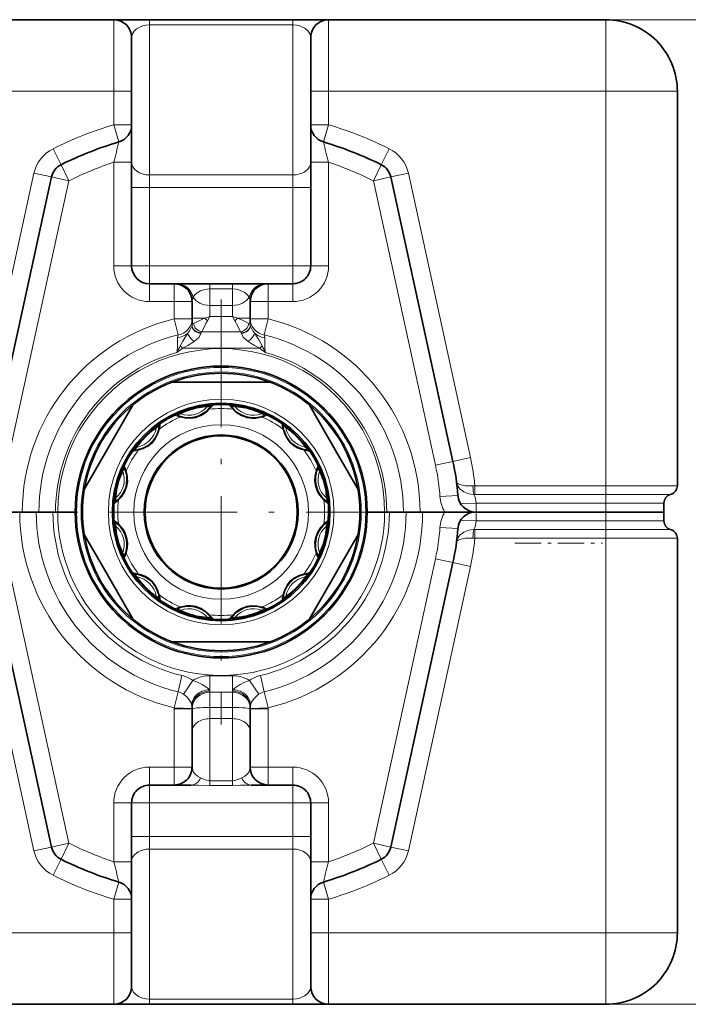
# Model space of a CAD drawing. Extents: x 0 to 420, y 0 to 297.
# Drawn here: x 80 to 99, y 140 to 168 of the extents above; entities that cross this region are included whole.
import ezdxf

# ---------------------------------------------------------------- set-up
doc = ezdxf.new("R2010")
doc.units = 0
doc.linetypes.add('DASHDOT', pattern=[18.5, 12, -3, 0.5, -3])

msp = doc.modelspace()

# ---------------------------------------------------------------- linework, layer by layer
at = {"color": 7, "lineweight": 35}
for p, q in [((82.877991, 167.84697), (48.990494, 167.84697)), ((82.878548, 167.84697), (83.877991, 167.84697)), ((83.877991, 167.84697), (87.877991, 167.84697)), ((87.877991, 167.84697), (88.877441, 167.84697)), ((96.615494, 167.84697), (88.877991, 167.84697)), ((83.377991, 165.84697), (83.377991, 167.34697)), ((88.377991, 165.84697), (88.377991, 167.34697)), ((83.377991, 165.84697), (83.377991, 164.911301)), ((88.377991, 165.84697), (88.377991, 164.911301)), ((98.615494, 165.84697), (98.615494, 154.831085)), ((83.377991, 163.863358), (83.377991, 164.911301)), ((88.377991, 163.863358), (88.377991, 164.911026)), ((83.377991, 160.97197), (83.377991, 163.863358)), ((88.377991, 160.97197), (88.377991, 163.863358)), ((81.140259, 163.455826), (79.405464, 155.510117)), ((90.61573, 163.455826), (92.350525, 155.510117)), ((84.565491, 160.47197), (83.877991, 160.47197)), ((84.565491, 160.47197), (84.630074, 160.47197)), ((84.630081, 160.47197), (85.565491, 160.47197)), ((85.565491, 160.47197), (86.190491, 160.47197)), ((86.190491, 160.47197), (87.125908, 160.47197)), ((87.125908, 160.47197), (87.190491, 160.47197)), ((87.877991, 160.47197), (87.190491, 160.47197)), ((85.065491, 159.491623), (85.065491, 159.97197)), ((86.690491, 159.491623), (86.690491, 159.97197)), ((85.065491, 159.491623), (85.065491, 159.340836)), ((86.690491, 159.491623), (86.690491, 159.340836)), ((87.247299, 157.72197), (84.50869, 157.72197)), ((82.054001, 154.723618), (83.423309, 157.095322)), ((88.332687, 157.095322), (89.06012, 155.835373)), ((84.781433, 156.752365), (84.795166, 156.748886)), ((86.26619, 156.935013), (86.256042, 156.944885)), ((87.629349, 156.374313), (87.633209, 156.360687)), ((83.600647, 155.848328), (83.614273, 155.852188)), ((89.701988, 154.723618), (89.06012, 155.835373)), ((88.533386, 155.193527), (88.529907, 155.17981)), ((83.030083, 154.475021), (83.039948, 154.485168)), ((98.240494, 154.09697), (98.240494, 154.34697)), ((80.325966, 154.09697), (79.636581, 154.09697)), ((80.716507, 154.09697), (80.252991, 154.09697)), ((80.789482, 154.09697), (80.325966, 154.09697)), ((81.180016, 154.09697), (80.716507, 154.09697)), ((80.789482, 154.09697), (81.252991, 154.09697)), ((81.180016, 154.09697), (81.315491, 154.09697)), ((81.252991, 154.09697), (81.315491, 154.09697)), ((81.802994, 154.09697), (81.315491, 154.09697)), ((81.802994, 154.09697), (81.315491, 154.09697)), ((89.952995, 154.09697), (90.440491, 154.09697)), ((89.952995, 154.09697), (90.440491, 154.09697)), ((90.440491, 154.09697), (90.575974, 154.09697)), ((90.440491, 154.09697), (90.502991, 154.09697)), ((90.966507, 154.09697), (90.502991, 154.09697)), ((91.039482, 154.09697), (90.575974, 154.09697)), ((90.966507, 154.09697), (91.430023, 154.09697)), ((91.502991, 154.09697), (91.039482, 154.09697)), ((92.1194, 154.09697), (91.430023, 154.09697)), ((92.1194, 154.09697), (91.502991, 154.09697)), ((92.1194, 154.09697), (92.984055, 154.09697)), ((92.1194, 154.09697), (92.985428, 154.09697)), ((93.002991, 154.09697), (92.985428, 154.09697)), ((92.985428, 154.09697), (93.002991, 154.09697)), ((93.740494, 154.09697), (93.002991, 154.09697)), ((94.302994, 154.09697), (93.002991, 154.09697)), ((93.740494, 154.094284), (96.615494, 154.094284)), ((93.763672, 154.095886), (93.782776, 154.094482)), ((94.280792, 154.0952), (94.302994, 154.094284)), ((94.302994, 154.094284), (96.302994, 154.094284)), ((96.615494, 154.09697), (96.302994, 154.09697)), ((96.325195, 154.0952), (96.302994, 154.094284)), ((98.240494, 154.09697), (96.615494, 154.09697)), ((96.865494, 154.09697), (96.802094, 154.09697)), ((96.834412, 154.095032), (96.817719, 154.093201)), ((96.91095, 154.09697), (96.865494, 154.09697)), ((98.240494, 154.09697), (96.91095, 154.09697)), ((98.240494, 154.09697), (98.240494, 153.84697)), ((82.054001, 153.470322), (82.695869, 152.358566)), ((88.332687, 151.098618), (89.701988, 153.470322)), ((88.725906, 153.718918), (88.716034, 153.708771)), ((98.615494, 142.34697), (98.615494, 153.362854)), ((83.222603, 153.000412), (83.226074, 153.01413)), ((81.140259, 144.738113), (79.405464, 152.683823)), ((90.61573, 144.738113), (92.350525, 152.683823)), ((83.423309, 151.098618), (82.695869, 152.358566)), ((88.155334, 152.345612), (88.141708, 152.341751)), ((84.12664, 151.819626), (84.12278, 151.833252)), ((85.499947, 151.249054), (85.489792, 151.258926)), ((86.974556, 151.441574), (86.960831, 151.445053)), ((87.247299, 150.47197), (84.50869, 150.47197)), ((85.065491, 148.59697), (85.065491, 146.97197)), ((86.690491, 148.59697), (86.690491, 146.97197)), ((83.877991, 146.47197), (84.565491, 146.47197)), ((85.044495, 146.47197), (84.565491, 146.47197)), ((87.190491, 146.47197), (86.711502, 146.47197)), ((87.190491, 146.47197), (87.877991, 146.47197)), ((83.377991, 145.97197), (83.377991, 144.330582)), ((88.377991, 145.97197), (88.377991, 144.330582)), ((83.377991, 144.330582), (83.377991, 143.282639)), ((88.377991, 144.330582), (88.377991, 143.282913)), ((83.377991, 142.34697), (83.377991, 143.282639)), ((88.377991, 142.34697), (88.377991, 143.282639)), ((83.377991, 142.34697), (83.377991, 140.84697)), ((88.377991, 142.34697), (88.377991, 140.84697)), ((82.877991, 140.34697), (48.990494, 140.34697)), ((82.877991, 140.34697), (83.877991, 140.34697)), ((87.877991, 140.34697), (83.877991, 140.34697)), ((87.877991, 140.34697), (88.877991, 140.34697)), ((96.615494, 140.34697), (88.877991, 140.34697))]:
    msp.add_line(p, q, dxfattribs=at)
at = {"color": 7, "lineweight": 13}
for p, q in [((82.877991, 165.84697), (82.877991, 167.84697)), ((83.877991, 167.84697), (83.877991, 167.700531)), ((87.877991, 167.84697), (87.877991, 167.700531)), ((88.877991, 165.84697), (88.877991, 167.84697)), ((96.615494, 165.84697), (96.615494, 167.84697)), ((83.877991, 167.700531), (87.877991, 167.700531)), ((83.877991, 163.511185), (83.877991, 167.700531)), ((87.877991, 163.511185), (87.877991, 167.700531)), ((82.877991, 165.84697), (48.990494, 165.84697)), ((82.877991, 165.84697), (83.377991, 165.84697)), ((82.877991, 165.84697), (82.877991, 164.911301)), ((88.877991, 165.84697), (88.377991, 165.84697)), ((96.615494, 165.84697), (88.877991, 165.84697)), ((88.877991, 165.84697), (88.877991, 164.911301)), ((98.615494, 165.84697), (96.615494, 165.84697)), ((96.615494, 165.84697), (96.615494, 154.831085)), ((82.877991, 164.911301), (83.377991, 164.911301)), ((83.020218, 164.431961), (82.877991, 164.911301)), ((88.877991, 164.911301), (88.377991, 164.911301)), ((88.735771, 164.431961), (88.877991, 164.911301)), ((81.406204, 163.796921), (81.183655, 164.244659)), ((90.349785, 163.796921), (90.572334, 164.244659)), ((81.628746, 163.349167), (81.406204, 163.796921)), ((82.877991, 163.863358), (83.377991, 163.863358)), ((82.877991, 160.97197), (82.877991, 163.863358)), ((88.877991, 163.863358), (88.377991, 163.863358)), ((88.877991, 160.97197), (88.877991, 163.863358)), ((90.349785, 163.796921), (90.127243, 163.349167)), ((80.651764, 163.562485), (78.916969, 155.616776)), ((81.140259, 163.455826), (80.651764, 163.562485)), ((81.140259, 163.455826), (81.628746, 163.349167)), ((83.877991, 163.511185), (87.877991, 163.511185)), ((83.877991, 163.157623), (83.877991, 163.511185)), ((87.877991, 163.157623), (87.877991, 163.511185)), ((90.61573, 163.455826), (90.127243, 163.349167)), ((90.61573, 163.455826), (91.104225, 163.562485)), ((91.104225, 163.562485), (92.83902, 155.616776)), ((81.628746, 163.349167), (79.893959, 155.403473)), ((83.877991, 163.157623), (83.377991, 163.157623)), ((83.877991, 163.157623), (87.877991, 163.157623)), ((83.877991, 160.97197), (83.877991, 163.157623)), ((87.877991, 163.157623), (88.377991, 163.157623)), ((87.877991, 160.97197), (87.877991, 163.157623)), ((90.127243, 163.349167), (91.86203, 155.403473)), ((82.877991, 160.97197), (83.377991, 160.97197)), ((83.877991, 160.97197), (83.377991, 160.97197)), ((83.877991, 160.97197), (87.877991, 160.97197)), ((83.877991, 160.97197), (83.877991, 160.47197)), ((87.877991, 160.97197), (88.377991, 160.97197)), ((87.877991, 160.97197), (87.877991, 160.47197)), ((88.877991, 160.97197), (88.377991, 160.97197)), ((83.877991, 159.97197), (83.877991, 160.47197)), ((84.565491, 159.97197), (84.565491, 160.47197)), ((85.565491, 160.325516), (85.565491, 160.47197)), ((85.565491, 160.325516), (85.565491, 159.868423)), ((85.565491, 160.325516), (86.190491, 160.325516)), ((86.190491, 160.325531), (86.190491, 160.47197)), ((86.190491, 160.325531), (86.190491, 159.868423)), ((87.190491, 159.97197), (87.190491, 160.47197)), ((87.877991, 159.97197), (87.877991, 160.47197)), ((84.565491, 159.97197), (83.877991, 159.97197)), ((84.565491, 159.97197), (85.065491, 159.97197)), ((84.565491, 159.491623), (84.565491, 159.97197)), ((85.565491, 159.868423), (85.565491, 159.555923)), ((85.565491, 159.868423), (86.190491, 159.868423)), ((86.190491, 159.868423), (86.190491, 159.555923)), ((86.690491, 159.97197), (87.190491, 159.97197)), ((87.877991, 159.97197), (87.190491, 159.97197)), ((87.190491, 159.491623), (87.190491, 159.97197)), ((85.422165, 159.514862), (85.065491, 159.514862)), ((85.422165, 159.514862), (85.565491, 159.555923)), ((85.493835, 159.432755), (85.565491, 159.555923)), ((86.190491, 159.555923), (85.565491, 159.555923)), ((86.190491, 159.555923), (86.262154, 159.432755)), ((86.190491, 159.555923), (86.333817, 159.514862)), ((86.333817, 159.514862), (86.690491, 159.514862)), ((85.065491, 159.491623), (84.565491, 159.491623)), ((84.675064, 159.04126), (84.565491, 159.491623)), ((85.065628, 159.321381), (85.063881, 159.309906)), ((85.065491, 159.340836), (85.065628, 159.321381)), ((86.690361, 159.321381), (86.690491, 159.340836)), ((86.692108, 159.309906), (86.690361, 159.321381)), ((87.190491, 159.491623), (86.690491, 159.491623)), ((87.080917, 159.04126), (87.190491, 159.491623)), ((84.675064, 159.04126), (84.660263, 158.962204)), ((86.421211, 159.132782), (85.334778, 159.132782)), ((87.080917, 159.04126), (87.095726, 158.962204)), ((84.797455, 158.668579), (84.737503, 158.742401)), ((86.958542, 158.668579), (87.018478, 158.742386)), ((86.958542, 158.668579), (84.797455, 158.668579)), ((86.223198, 156.953323), (86.211899, 156.965881)), ((84.732712, 156.748474), (84.748772, 156.743256)), ((87.601624, 156.414566), (87.605125, 156.398041)), ((83.560394, 155.820602), (83.57692, 155.824097)), ((92.350525, 155.510117), (91.86203, 155.403473)), ((92.350525, 155.510117), (92.83902, 155.616776)), ((88.529495, 155.242249), (88.524277, 155.226196)), ((92.965073, 154.831085), (92.906982, 154.827652)), ((92.965073, 154.831085), (96.615494, 154.831085)), ((92.965073, 154.589035), (92.965073, 154.831085)), ((98.615494, 154.831085), (96.615494, 154.831085)), ((96.615494, 154.831085), (96.615494, 154.589035)), ((92.486664, 154.561874), (91.987892, 154.526794)), ((92.965073, 154.589035), (92.935898, 154.588806)), ((92.965073, 154.589035), (96.615494, 154.589035)), ((98.427994, 154.589035), (96.615494, 154.589035)), ((96.615494, 154.34697), (96.615494, 154.589035)), ((83.009079, 154.430878), (83.021637, 154.442169)), ((92.561646, 154.331635), (92.998604, 154.34697)), ((96.615494, 154.34697), (92.998604, 154.34697)), ((96.615494, 154.09697), (96.615494, 154.34697)), ((98.240494, 154.34697), (96.615494, 154.34697)), ((93.740494, 154.09697), (93.740494, 154.094284)), ((93.799171, 154.094284), (93.763657, 154.096558)), ((94.302994, 154.094284), (94.302994, 154.09697)), ((96.302994, 154.094284), (96.302994, 154.09697)), ((96.615494, 154.094284), (96.615494, 153.84697)), ((96.91095, 154.09697), (96.91095, 154.091736)), ((88.746902, 153.763062), (88.734352, 153.75177)), ((92.561646, 153.862305), (92.998604, 153.84697)), ((96.615494, 153.84697), (92.998604, 153.84697)), ((98.240494, 153.84697), (96.615494, 153.84697)), ((96.615494, 153.604904), (96.615494, 153.84697)), ((91.987892, 153.667145), (92.486664, 153.632065)), ((92.965073, 153.604904), (92.935898, 153.605133)), ((92.965073, 153.604904), (92.965073, 153.362854)), ((92.965073, 153.604904), (96.615494, 153.604904)), ((96.615494, 153.604904), (98.427994, 153.604904)), ((96.615494, 153.362854), (96.615494, 153.604904)), ((92.965073, 153.362854), (92.906982, 153.366287)), ((92.965073, 153.362854), (96.615494, 153.362854)), ((96.615494, 142.34697), (96.615494, 153.362854)), ((96.615494, 153.362854), (98.615494, 153.362854)), ((83.226486, 152.951691), (83.231712, 152.967743)), ((81.628746, 144.844772), (79.893959, 152.790466)), ((90.127243, 144.844772), (91.86203, 152.790466)), ((91.86203, 152.790466), (92.350525, 152.683823)), ((92.83902, 152.577164), (92.350525, 152.683823)), ((80.651764, 144.631454), (78.916969, 152.577164)), ((88.195587, 152.373337), (88.17907, 152.369843)), ((91.104225, 144.631454), (92.83902, 152.577164)), ((84.154366, 151.779373), (84.150864, 151.795898)), ((87.023277, 151.445465), (87.007217, 151.450684)), ((85.544083, 151.228058), (85.532791, 151.240616)), ((84.674065, 149.07785), (84.782181, 149.52858)), ((84.826988, 149.010147), (85.088028, 149.393158)), ((85.565491, 149.091324), (85.565491, 149.52536)), ((86.190491, 149.52536), (85.565491, 149.52536)), ((86.190491, 149.091324), (86.190491, 149.52536)), ((86.929001, 149.010147), (86.667961, 149.393158)), ((87.081924, 149.07785), (86.973808, 149.52858)), ((84.674065, 149.07785), (84.565948, 148.627136)), ((86.190491, 149.061157), (85.565491, 149.061157)), ((85.565491, 149.059723), (85.565491, 149.061157)), ((85.565491, 149.013306), (85.565491, 149.059723)), ((86.190491, 149.061157), (86.190491, 149.050873)), ((86.190491, 149.005844), (86.190491, 149.050873)), ((87.190041, 148.627136), (87.081924, 149.07785)), ((85.565491, 148.638016), (85.565491, 149.013306)), ((86.190491, 148.638016), (86.190491, 149.005844)), ((85.065491, 148.59697), (84.565491, 148.59697)), ((84.565491, 148.59697), (84.565491, 146.97197)), ((84.565948, 148.627136), (85.06572, 148.612045)), ((85.565491, 148.638016), (86.190491, 148.638016)), ((85.565491, 148.325516), (85.565491, 148.638016)), ((86.190491, 148.638016), (86.190491, 148.325516)), ((87.190041, 148.627136), (86.690262, 148.612045)), ((86.690491, 148.59697), (87.190491, 148.59697)), ((87.190491, 148.59697), (87.190491, 146.97197)), ((85.565491, 148.325516), (85.565491, 146.590378)), ((85.565491, 148.325516), (86.190491, 148.325516)), ((86.190491, 148.325516), (86.190491, 146.590378)), ((83.877991, 146.47197), (83.877991, 146.97197)), ((83.877991, 146.97197), (84.565491, 146.97197)), ((85.065491, 146.97197), (84.565491, 146.97197)), ((84.565491, 146.47197), (84.565491, 146.97197)), ((86.690491, 146.97197), (87.190491, 146.97197)), ((87.190491, 146.97197), (87.877991, 146.97197)), ((87.190491, 146.47197), (87.190491, 146.97197)), ((87.877991, 146.97197), (87.877991, 146.47197)), ((85.565491, 146.590378), (85.565491, 146.457947)), ((85.565491, 146.590378), (86.190491, 146.590378)), ((86.190491, 146.590378), (86.190491, 146.457947)), ((83.877991, 146.47197), (83.877991, 145.97197)), ((85.565491, 146.457947), (86.190491, 146.457947)), ((87.877991, 146.47197), (87.877991, 145.97197)), ((82.877991, 145.97197), (82.877991, 144.330582)), ((82.877991, 145.97197), (83.377991, 145.97197)), ((83.377991, 145.97197), (83.877991, 145.97197)), ((87.877991, 145.97197), (83.877991, 145.97197)), ((83.877991, 145.97197), (83.877991, 145.036316)), ((87.877991, 145.97197), (87.877991, 145.036316)), ((87.877991, 145.97197), (88.377991, 145.97197)), ((88.377991, 145.97197), (88.877991, 145.97197)), ((88.877991, 145.97197), (88.877991, 144.330582)), ((83.377991, 145.036316), (83.877991, 145.036316)), ((87.877991, 145.036316), (83.877991, 145.036316)), ((83.877991, 145.036316), (83.877991, 144.682755)), ((87.877991, 145.036316), (87.877991, 144.682755)), ((87.877991, 145.036316), (88.377991, 145.036316)), ((80.651764, 144.631454), (81.140259, 144.738113)), ((81.628746, 144.844772), (81.140259, 144.738113)), ((81.628746, 144.844772), (81.406204, 144.397018)), ((83.877991, 144.682755), (83.877991, 140.493408)), ((87.877991, 144.682755), (83.877991, 144.682755)), ((87.877991, 144.682755), (87.877991, 140.493408)), ((90.127243, 144.844772), (90.349785, 144.397018)), ((90.127243, 144.844772), (90.61573, 144.738113)), ((91.104225, 144.631454), (90.61573, 144.738113)), ((81.183655, 143.94928), (81.406204, 144.397018)), ((90.572334, 143.94928), (90.349785, 144.397018)), ((82.877991, 144.330582), (83.377991, 144.330582)), ((88.877991, 144.330582), (88.377991, 144.330582)), ((82.877991, 143.282639), (83.020218, 143.761978)), ((88.877991, 143.282639), (88.735771, 143.761978)), ((82.877991, 143.282639), (83.377991, 143.282639)), ((82.877991, 142.34697), (82.877991, 143.282639)), ((88.877991, 143.282639), (88.377991, 143.282639)), ((88.877991, 142.34697), (88.877991, 143.282639)), ((82.877991, 142.34697), (48.990494, 142.34697)), ((82.877991, 142.34697), (82.877991, 140.34697)), ((82.877991, 142.34697), (83.377991, 142.34697)), ((88.877991, 142.34697), (88.377991, 142.34697)), ((96.615494, 142.34697), (88.877991, 142.34697)), ((88.877991, 142.34697), (88.877991, 140.34697)), ((98.615494, 142.34697), (96.615494, 142.34697)), ((96.615494, 140.34697), (96.615494, 142.34697)), ((87.877991, 140.493408), (83.877991, 140.493408)), ((83.877991, 140.34697), (83.877991, 140.493408)), ((87.877991, 140.34697), (87.877991, 140.493408))]:
    msp.add_line(p, q, dxfattribs=at)
at = {"color": 150, "lineweight": 13}
for p, q in [((96.615494, 167.84697), (110.827522, 167.84697)), ((96.615494, 140.34697), (110.827522, 140.34697))]:
    msp.add_line(p, q, dxfattribs=at)
at = {"color": 7, "linetype": 'DASHDOT', "lineweight": 13, "ltscale": 0.296562}
for p, q in [((85.877991, 160.028214), (85.877991, 148.165726)), ((91.809242, 154.09697), (79.946747, 154.09697))]:
    msp.add_line(p, q, dxfattribs=at)
at = {"color": 7, "linetype": 'DASHDOT', "lineweight": 13, "ltscale": 0.015}
msp.add_line((96.615494, 153.796967), (96.615494, 154.396973), dxfattribs=at)
at = {"color": 7, "linetype": 'DASHDOT', "lineweight": 13, "ltscale": 0.061336}
msp.add_line((94.076218, 153.22197), (96.529648, 153.22197), dxfattribs=at)
at = {"color": 7, "lineweight": 13}
for points in [[(83.377991, 167.34697), (83.394821, 167.437912), (83.446678, 167.525803), (83.512238, 167.588028), (83.603683, 167.642563), (83.682465, 167.672379), (83.773613, 167.692734), (83.877991, 167.700531)], [(87.877991, 167.700531), (87.979912, 167.6931), (88.073364, 167.672424), (88.152092, 167.642654), (88.217628, 167.606445), (88.308922, 167.52626), (88.360916, 167.438568), (88.377991, 167.347839)], [(85.097786, 160.09697), (85.14241, 160.160385), (85.208672, 160.219635), (85.299072, 160.271149), (85.387085, 160.302261), (85.489143, 160.321381), (85.565491, 160.325531)], [(86.190491, 160.325531), (86.300735, 160.316833), (86.400467, 160.292831), (86.519135, 160.238419), (86.603882, 160.170853), (86.658203, 160.09697)], [(85.065491, 159.97197), (85.070221, 160.008362), (85.097786, 160.09697)], [(86.658203, 160.09697), (86.68576, 160.008331), (86.690491, 159.97197)], [(85.104065, 159.364868), (85.338333, 159.477005), (85.422165, 159.514862)], [(86.333817, 159.514862), (86.490158, 159.442734), (86.651924, 159.364868)], [(85.063881, 159.309906), (85.050987, 159.266174), (84.992828, 159.159256), (84.938545, 159.084076)], [(85.104065, 159.364868), (85.078766, 159.347931), (85.065628, 159.321381)], [(85.334778, 159.132782), (85.452003, 159.357193), (85.493835, 159.432755)], [(86.262154, 159.432755), (86.340111, 159.288895), (86.421211, 159.132782)], [(86.690361, 159.321381), (86.677216, 159.347931), (86.651924, 159.364868)], [(86.692108, 159.309906), (86.705002, 159.266174), (86.763153, 159.159256), (86.817444, 159.084076)], [(84.660263, 158.962204), (84.654968, 158.888245), (84.659676, 158.727234), (84.647865, 158.59758), (84.638474, 158.55278)], [(84.938545, 159.084076), (84.808914, 158.872864), (84.737503, 158.742401)], [(85.31308, 159.085815), (85.292198, 159.032608), (85.252319, 158.975266), (85.192673, 158.914093), (85.125076, 158.860001)], [(86.442909, 159.085815), (86.463791, 159.032608), (86.50367, 158.975266), (86.563316, 158.914093), (86.630913, 158.860001)], [(87.018478, 158.742401), (86.926987, 158.90683), (86.817429, 159.084091)], [(86.817429, 159.084091), (86.903442, 159.025101), (87.001434, 158.983841), (87.095726, 158.962204)], [(87.117523, 158.55278), (87.101814, 158.64003), (87.096321, 158.725998), (87.101028, 158.889374), (87.095726, 158.962204)], [(85.125076, 158.860001), (84.951248, 158.750885), (84.797455, 158.668579)], [(86.958542, 158.668579), (86.804886, 158.750793), (86.689636, 158.819931), (86.63089, 158.860016)], [(84.748772, 156.743256), (84.877609, 156.713562), (85.018921, 156.706039), (85.168274, 156.728302), (85.309006, 156.781693), (85.401566, 156.837433), (85.476936, 156.897812), (85.544083, 156.965881)], [(87.023277, 156.748474), (86.934143, 156.723755), (86.84465, 156.709366), (86.742966, 156.705826), (86.59211, 156.727158), (86.448364, 156.780991), (86.326172, 156.858322), (86.282425, 156.894791), (86.223198, 156.953323)], [(83.57692, 155.824097), (83.703339, 155.862808), (83.829475, 155.926956), (83.947701, 156.020905), (84.042877, 156.137512), (84.095161, 156.232071), (84.130249, 156.322037), (84.154366, 156.414566)], [(87.605125, 156.398041), (87.643837, 156.271622), (87.707985, 156.145493), (87.801933, 156.027267), (87.918533, 155.932098), (88.013092, 155.879807), (88.103058, 155.844711), (88.195587, 155.820602)], [(83.021637, 154.442169), (83.111763, 154.53891), (83.188927, 154.657532), (83.244339, 154.798004), (83.268463, 154.946564), (83.266464, 155.054611), (83.251869, 155.150055), (83.226486, 155.242249)], [(88.524277, 155.226196), (88.494591, 155.097351), (88.487068, 154.956039), (88.509323, 154.806686), (88.562714, 154.665955), (88.618462, 154.573395), (88.678833, 154.498032), (88.746902, 154.430878)], [(92.906982, 154.827652), (92.794792, 154.824997), (92.689102, 154.831955), (92.605812, 154.845398), (92.535561, 154.865051), (92.493744, 154.88382), (92.464668, 154.905487), (92.450684, 154.929459), (92.449982, 154.933365)], [(92.935898, 154.588806), (92.861465, 154.592834), (92.789108, 154.606705), (92.656746, 154.660767), (92.553772, 154.738693), (92.513268, 154.785126), (92.481552, 154.835281), (92.449982, 154.933365)], [(83.231712, 152.967743), (83.261398, 153.096588), (83.268921, 153.2379), (83.246666, 153.387253), (83.193275, 153.527985), (83.137527, 153.620544), (83.077156, 153.695908), (83.009079, 153.763062)], [(88.734352, 153.75177), (88.644226, 153.655029), (88.567062, 153.536407), (88.51165, 153.395935), (88.487526, 153.247375), (88.489525, 153.139328), (88.50412, 153.043884), (88.529495, 152.951691)], [(92.935898, 153.605133), (92.861465, 153.601105), (92.789108, 153.587234), (92.656746, 153.533173), (92.553764, 153.455246), (92.51326, 153.408813), (92.481552, 153.358658), (92.449982, 153.260574)], [(92.906982, 153.366287), (92.794792, 153.368942), (92.689102, 153.361984), (92.605812, 153.348541), (92.535553, 153.328888), (92.493744, 153.31012), (92.464668, 153.288437), (92.450684, 153.264481), (92.449982, 153.260574)], [(84.150864, 151.795898), (84.112152, 151.922318), (84.048004, 152.048447), (83.954056, 152.166672), (83.837448, 152.261841), (83.742889, 152.314133), (83.652924, 152.349228), (83.560394, 152.373337)], [(88.17907, 152.369843), (88.05265, 152.331131), (87.926514, 152.266983), (87.808289, 152.173035), (87.71312, 152.056427), (87.660828, 151.961868), (87.62574, 151.871902), (87.601624, 151.779373)], [(85.532791, 151.240616), (85.436058, 151.330734), (85.317436, 151.407898), (85.176964, 151.463318), (85.028397, 151.487442), (84.920357, 151.485443), (84.824905, 151.47084), (84.732712, 151.445465)], [(87.007217, 151.450684), (86.87838, 151.480377), (86.737068, 151.4879), (86.587708, 151.465637), (86.446983, 151.412247), (86.354424, 151.356506), (86.279053, 151.296127), (86.211899, 151.228058)], [(85.088028, 149.393158), (85.218742, 149.345657), (85.345337, 149.282303), (85.477974, 149.195587), (85.514473, 149.165451), (85.541946, 149.134521)], [(86.214043, 149.134521), (86.24176, 149.16568), (86.29258, 149.206421), (86.408585, 149.281113), (86.509537, 149.333252), (86.667961, 149.393158)], [(84.826988, 149.010147), (84.913902, 148.939667), (84.98774, 148.855148), (85.045456, 148.751099), (85.062485, 148.685852)], [(86.693497, 148.685852), (86.704903, 148.735367), (86.72567, 148.785294), (86.795753, 148.89035), (86.893143, 148.983932), (86.929001, 149.010147)], [(85.304993, 146.670197), (85.212791, 146.721375), (85.14521, 146.780457), (85.109703, 146.826614), (85.084946, 146.874313), (85.065491, 146.97197)], [(86.690491, 146.97197), (86.670952, 146.8741), (86.646088, 146.826324), (86.610443, 146.78009), (86.542969, 146.721207), (86.450996, 146.670197)], [(85.565491, 146.590378), (85.518227, 146.593933), (85.427505, 146.618256), (85.304993, 146.670197)], [(86.450996, 146.670197), (86.353714, 146.628036), (86.247192, 146.595474), (86.190491, 146.590378)], [(85.565491, 146.457947), (85.237038, 146.467163), (85.044495, 146.47197)], [(86.711502, 146.47197), (86.41481, 146.462952), (86.190491, 146.457947)], [(83.377991, 140.84697), (83.389687, 140.770966), (83.425415, 140.696686), (83.487335, 140.626297), (83.570595, 140.56813), (83.681854, 140.521759), (83.775688, 140.500885), (83.877991, 140.493408)], [(87.877991, 140.493408), (87.979912, 140.500839), (88.073364, 140.521515), (88.152092, 140.551285), (88.217628, 140.587509), (88.308922, 140.667679), (88.360916, 140.755371), (88.377991, 140.8461)]]:
    msp.add_lwpolyline(points, dxfattribs=at)
at = {"color": 7, "lineweight": 35}
for radius in [4.075, 3.0375, 2.151288, 2.125]:
    msp.add_circle((85.877991, 154.09697), radius, dxfattribs=at)
at = {"color": 7, "lineweight": 13}
for radius in [4.038388, 3.911612, 3.149306, 2.438507]:
    msp.add_circle((85.877991, 154.09697), radius, dxfattribs=at)
at = {"color": 7, "lineweight": 35}
for centre, radius, start, end in [((82.877991, 167.34697), 0.5, 0, 90.000003), ((88.877991, 167.34697), 0.5, 90.000003, 180.000005), ((96.615494, 165.84697), 2, 0, 90.000003), ((82.877991, 164.911301), 0.5, 286.52564, 360), ((88.877991, 164.911301), 0.5, 180.000005, 253.474355), ((85.877991, 154.800095), 10.046875, 106.525645, 116.429276), ((85.877991, 154.800095), 10.046875, 63.570715, 73.47436), ((81.628746, 163.349167), 0.5, 116.429276, 167.683849), ((90.127243, 163.349167), 0.5, 12.316148, 63.570715), ((83.877991, 160.97197), 0.5, 180.000005, 269.999997), ((87.877991, 160.97197), 0.5, 269.999997, 360), ((84.565491, 159.97197), 0.5, 0, 90.000003), ((87.190491, 159.97197), 0.5, 90.000003, 180.000005), ((85.877991, 154.09697), 3.875, 69.306462, 110.693543), ((85.877991, 154.09697), 3.875, 110.693543, 129.306464), ((85.877991, 154.09697), 3.875, 50.693541, 69.306462), ((85.877991, 154.09697), 3.875, 129.306464, 170.693544), ((85.877991, 154.09697), 3, 18.429988, 198.430181), ((84.97213, 157.477707), 0.75, 256.352112, 325.603092), ((86.783859, 157.477707), 0.75, 214.39691, 225.27038), ((85.877991, 154.09697), 3.875, 9.306458, 50.693541), ((84.97213, 157.477707), 0.75, 244.396931, 255.270387), ((86.783859, 157.477707), 0.75, 226.352104, 295.603276), ((83.403122, 156.571838), 0.75, 286.352112, 355.603093), ((88.352867, 156.571838), 0.75, 184.396929, 195.270386), ((88.352867, 156.571838), 0.75, 196.35211, 265.603091), ((83.403122, 156.571838), 0.75, 274.396932, 285.270381), ((85.877991, 154.09697), 6.625, 4.024064, 12.316148), ((82.497253, 155.002838), 0.75, 316.35211, 25.603092), ((89.258736, 155.002838), 0.75, 166.352112, 235.60309), ((89.258736, 155.002838), 0.75, 154.396932, 165.270388), ((85.877991, 154.09697), 3, 198.42999, 18.430285), ((98.365494, 154.831085), 0.25, 284.477512, 360), ((85.877991, 154.09697), 3.875, 170.693544, 189.306456), ((85.877991, 154.09697), 3.875, 350.693542, 9.306458), ((92.985428, 154.59697), 0.5, 184.024069, 269.999997), ((98.490494, 154.34697), 0.25, 104.477511, 180.000005), ((82.497253, 155.002838), 0.75, 304.396933, 315.270382), ((92.985428, 153.59697), 0.5, 90.000003, 175.975931), ((93.802994, 153.84697), 0.25, 81.858984, 88.622995), ((96.63649, 139.092377), 15.001897, 88.951705, 90.080175), ((96.802994, 153.84697), 0.25, 90.000003, 99.230361), ((96.865494, 153.84697), 0.25, 90.000003, 97.142803), ((82.497253, 153.191101), 0.75, 346.352111, 55.603095), ((89.258736, 153.191101), 0.75, 124.396938, 135.27038), ((98.490494, 153.84697), 0.25, 180.000005, 255.522489), ((85.877991, 154.09697), 3.875, 189.306456, 230.693536), ((85.877991, 154.09697), 3.875, 309.306459, 350.693542), ((89.258736, 153.191101), 0.75, 136.352105, 205.603096), ((85.877991, 154.09697), 6.625, 347.683852, 355.975936), ((98.365494, 153.362854), 0.25, 360, 75.522488), ((82.497253, 153.191101), 0.75, 334.396933, 345.270385), ((83.403122, 151.622101), 0.75, 16.35211, 85.603089), ((88.352867, 151.622101), 0.75, 94.396937, 105.270386), ((88.352867, 151.622101), 0.75, 106.352111, 175.603098), ((83.403122, 151.622101), 0.75, 4.396933, 15.270384), ((84.97213, 150.716232), 0.75, 46.352109, 115.603096), ((86.783859, 150.716232), 0.75, 76.35211, 145.60309), ((86.783859, 150.716232), 0.75, 64.396936, 75.270385), ((85.877991, 154.09697), 3.875, 230.693536, 249.306457), ((84.97213, 150.716232), 0.75, 34.396935, 45.270385), ((85.877991, 154.09697), 3.875, 290.693538, 309.306459), ((85.877991, 154.09697), 3.875, 249.306457, 290.693538), ((84.565948, 148.627136), 0.5, 358.271765, 6.745612), ((85.565491, 148.59697), 0.5, 178.271762, 180.000005), ((87.190041, 148.627136), 0.5, 173.254387, 181.728238), ((86.190491, 148.59697), 0.5, 0, 1.728235), ((84.565491, 146.97197), 0.5, 269.999997, 360), ((87.190491, 146.97197), 0.5, 180.000005, 269.999997), ((83.877991, 145.97197), 0.5, 90.000003, 180.000005), ((87.877991, 145.97197), 0.5, 0, 90.000003), ((81.628746, 144.844772), 0.5, 192.316151, 243.570724), ((90.127243, 144.844772), 0.5, 296.429285, 347.683852), ((85.877991, 153.393845), 10.046875, 243.570724, 253.474355), ((85.877991, 153.393845), 10.046875, 286.52564, 296.429285), ((82.877991, 143.282639), 0.5, 0, 73.47436), ((88.877991, 143.282639), 0.5, 106.525645, 180.000005), ((96.615494, 142.34697), 2, 269.999997, 360), ((82.877991, 140.84697), 0.5, 269.999997, 360), ((88.877991, 140.84697), 0.5, 180.000005, 269.999997)]:
    msp.add_arc(centre, radius, start, end, dxfattribs=at)
at = {"color": 7, "lineweight": 13}
for centre, radius, start, end in [((85.877991, 154.800095), 10.546875, 106.525645, 116.429276), ((85.877991, 154.800095), 10.546875, 63.570715, 73.47436), ((81.628746, 163.349167), 1, 116.429276, 167.683849), ((68.337761, 167.801239), 15.064068, 344.846317, 347.075727), ((103.417816, 167.801132), 15.063644, 192.924243, 195.153712), ((90.127243, 163.349167), 1, 12.316148, 63.570715), ((85.877991, 154.800095), 9.546875, 108.314875, 116.429276), ((85.877991, 154.800095), 9.546875, 63.570715, 71.685123), ((83.877991, 160.97197), 1, 179.999995, 269.999997), ((87.877991, 160.97197), 1, 269.999997, 360), ((86.297737, 160.206665), 1.115885, 218.312643, 223.910612), ((85.458252, 160.206665), 1.115885, 316.089407, 321.687382), ((85.877991, 154.09697), 5.552025, 103.674178, 180.000005), ((84.767509, 159.340851), 0.297986, 354.038639, 359.997136), ((86.98848, 159.340851), 0.297986, 180.002864, 185.961357), ((85.877991, 154.09697), 5.552025, 360, 76.32582), ((85.877991, 154.09697), 5.088512, 103.674178, 180.000005), ((85.190964, 159.111908), 0.124863, 347.941291, 356.27062), ((85.351936, 159.100128), 0.03669, 117.72163, 174.254723), ((86.404053, 159.100128), 0.03669, 5.74482, 62.278423), ((86.565018, 159.111908), 0.12486, 183.729401, 192.059541), ((85.877991, 154.09697), 5.088512, 0, 76.32582), ((81.869064, 160.118042), 3.181198, 330.524746, 334.378417), ((89.872086, 160.110153), 3.164394, 205.608833, 209.482862), ((85.877991, 154.09697), 4.625, 105.545609, 180.000005), ((85.877991, 154.09697), 4.5625, 0, 180.000005), ((83.570557, 160.187256), 1.952371, 303.159261, 308.933957), ((88.187592, 160.19014), 1.955969, 231.069934, 236.833917), ((85.877991, 154.09697), 4.625, 0, 74.45439), ((84.97213, 157.477707), 0.676777, 250.85773, 319.142286), ((85.679855, 154.545792), 2.496832, 94.499034, 99.600803), ((85.863213, 154.173065), 2.922487, 96.84237, 101.5847), ((85.763847, 155.798141), 1.267962, 97.837064, 102.749268), ((85.737976, 155.369278), 1.719797, 93.029526, 97.447654), ((84.963806, 157.566071), 0.83484, 314.033442, 324.932071), ((85.652863, 157.011658), 0.074993, 94.4121, 145.602681), ((86.792267, 157.566147), 0.834947, 215.068577, 225.965816), ((86.103127, 157.011658), 0.074993, 34.397318, 85.587905), ((86.018013, 155.369278), 1.719797, 82.552344, 86.970479), ((85.992142, 155.798141), 1.26796, 77.250724, 82.162934), ((85.897141, 154.203888), 2.891349, 81.416456, 83.170776), ((86.783859, 157.477707), 0.676777, 220.857708, 289.142265), ((86.043915, 154.232391), 2.811853, 83.668315, 85.347524), ((85.889496, 154.154724), 2.941108, 78.424212, 81.412105), ((86.099411, 154.710358), 2.330661, 80.288505, 83.728455), ((85.363098, 155.268829), 1.719797, 112.552345, 116.970473), ((84.615616, 156.733719), 0.074993, 64.397264, 115.588166), ((84.935242, 157.558655), 0.83511, 245.069595, 255.964703), ((85.126259, 155.627304), 1.267959, 107.250724, 112.162942), ((85.84111, 154.199142), 2.891349, 111.416457, 113.170777), ((84.762634, 156.68071), 0.074069, 75.297904, 113.827855), ((85.953979, 154.297211), 2.811853, 113.668316, 115.347524), ((85.859077, 154.15274), 2.941108, 108.424404, 111.412106), ((85.762825, 154.739197), 2.330292, 110.286163, 113.726386), ((85.547562, 155.330368), 1.701113, 99.614559, 110.387694), ((85.552048, 156.892242), 0.074069, 96.172137, 134.702095), ((85.877991, 154.09697), 2.888277, 83.361298, 96.6387), ((86.203934, 156.892242), 0.074069, 45.297907, 83.827854), ((86.20903, 155.332596), 1.698808, 69.605269, 80.392979), ((85.932129, 154.587784), 2.493509, 64.495926, 69.604545), ((85.903244, 154.170303), 2.922443, 66.842171, 71.584604), ((86.993347, 156.68071), 0.074069, 66.172136, 104.702101), ((86.62973, 155.627304), 1.267961, 67.837063, 72.749267), ((86.820709, 157.558777), 0.835229, 284.035647, 294.929348), ((86.392891, 155.268829), 1.719797, 63.029525, 67.447654), ((87.140366, 156.733719), 0.074993, 64.411833, 115.602741), ((85.827148, 154.155472), 2.922487, 126.842364, 131.584701), ((84.909599, 155.535309), 1.238809, 127.773086, 132.800898), ((85.120583, 155.128815), 1.719797, 123.02952, 127.447655), ((84.225685, 156.508591), 0.074993, 124.412101, 175.602688), ((85.877991, 154.09697), 2.888277, 113.361299, 126.638701), ((83.35173, 156.644211), 0.834842, 344.033454, 354.932053), ((85.877991, 154.09697), 2.888277, 53.361297, 66.6387), ((88.404526, 156.644257), 0.83511, 185.069594, 195.964702), ((87.530304, 156.508591), 0.074993, 4.397266, 55.588164), ((86.635406, 155.128815), 1.719797, 52.552346, 56.970475), ((86.84639, 155.535309), 1.238806, 47.199097, 52.226912), ((85.948036, 154.179993), 2.891349, 51.416455, 53.170776), ((83.403122, 156.571838), 0.676777, 280.857731, 349.142283), ((84.975136, 154.999908), 1.701113, 129.61456, 140.387695), ((85.481987, 154.386597), 2.496832, 124.499035, 129.600804), ((84.198082, 156.354767), 0.074069, 126.172131, 164.702102), ((87.557907, 156.354767), 0.074069, 15.297908, 53.827853), ((86.089394, 154.131287), 2.811853, 53.668314, 55.347523), ((88.352867, 156.571838), 0.676777, 190.857728, 259.142285), ((85.916832, 154.141235), 2.941108, 48.424402, 51.412108), ((86.376595, 154.517822), 2.330292, 50.286161, 53.726391), ((86.78093, 154.999832), 1.701113, 39.614558, 50.387692), ((85.794968, 154.167007), 2.891349, 141.416458, 143.170778), ((85.843681, 154.308365), 2.811853, 143.668316, 145.347518), ((85.833725, 154.135803), 2.941108, 138.424398, 141.4121), ((85.457138, 154.595566), 2.330292, 140.286157, 143.726387), ((86.165779, 154.491623), 2.499116, 34.500512, 39.597728), ((85.936493, 154.147812), 2.922491, 36.842361, 41.58477), ((85.877991, 154.09697), 2.888277, 143.361299, 156.638695), ((84.846153, 154.854385), 1.719797, 142.552345, 146.970481), ((83.330704, 156.623505), 0.83511, 275.069589, 285.964704), ((83.46637, 155.749283), 0.074993, 94.397265, 145.58816), ((84.439651, 155.065369), 1.238806, 137.199103, 142.226914), ((83.620193, 155.776886), 0.074069, 105.297905, 143.827856), ((88.135796, 155.776886), 0.074069, 36.172135, 74.7021), ((85.877991, 154.09697), 2.888277, 23.361296, 36.638699), ((88.425232, 156.62323), 0.834842, 254.033454, 264.932052), ((87.31633, 155.065369), 1.238809, 37.773091, 42.800895), ((86.909836, 154.854385), 1.719797, 33.029524, 37.447653), ((88.289619, 155.749283), 0.074993, 34.412098, 85.602686), ((84.706139, 154.611862), 1.719797, 153.029528, 157.447649), ((83.241241, 155.359344), 0.074993, 154.412095, 205.602686), ((82.416565, 155.03981), 0.83484, 14.033442, 24.93207), ((89.339676, 155.039719), 0.83511, 155.069582, 165.964704), ((88.514748, 155.359344), 0.074993, 334.397266, 25.588168), ((87.04985, 154.611862), 1.719798, 22.552347, 26.970474), ((85.877991, 154.09697), 6.125, 4.024064, 12.316148), ((85.877991, 154.09697), 7.125, 5.913954, 12.316148), ((82.497253, 155.002838), 0.676777, 310.857728, 19.142283), ((85.804703, 154.122208), 2.922487, 156.842372, 161.584695), ((85.390228, 154.149796), 2.496832, 154.499043, 159.600798), ((84.347664, 154.848694), 1.267962, 157.837066, 162.749269), ((83.29425, 155.212326), 0.074069, 156.172139, 194.7021), ((88.461739, 155.212326), 0.074069, 345.297905, 23.827856), ((89.258736, 155.002838), 0.676777, 160.857731, 229.142291), ((87.408333, 154.848709), 1.267946, 17.250708, 22.16297), ((86.078232, 154.020981), 2.811853, 23.668316, 25.347522), ((85.980164, 154.13385), 2.891349, 21.416454, 23.170775), ((86.520218, 154.212143), 2.330292, 20.28616, 23.726388), ((85.933762, 154.115891), 2.941108, 18.424403, 21.412107), ((84.644623, 154.427505), 1.701113, 159.614554, 170.387689), ((87.111389, 154.427399), 1.701113, 9.614559, 20.387693), ((85.820236, 154.108475), 2.941108, 168.424405, 171.412108), ((85.742577, 154.262894), 2.811853, 173.66831, 175.347526), ((85.264221, 154.318344), 2.330292, 170.286165, 173.726394), ((86.32682, 154.295105), 2.496832, 4.499036, 9.600804), ((85.954086, 154.111755), 2.922487, 6.842369, 11.584701), ((92.134804, 154.251373), 0.869176, 6.31486, 22.841541), ((84.60569, 154.236984), 1.719797, 172.552339, 176.970475), ((82.408707, 155.011368), 0.83511, 305.069587, 315.964701), ((82.96331, 154.322098), 0.074993, 124.397265, 175.588167), ((85.771072, 154.116119), 2.891349, 171.416452, 173.170772), ((84.176819, 154.211121), 1.267959, 167.250719, 172.162937), ((85.877991, 154.09697), 2.888277, 173.361293, 186.638707), ((83.082726, 154.422913), 0.074069, 135.297906, 173.82785), ((88.673264, 154.422913), 0.074069, 6.172135, 44.702099), ((85.877991, 154.09697), 2.888277, 353.361296, 6.6387), ((89.347107, 155.011154), 0.834842, 224.03346, 234.932051), ((87.579163, 154.211121), 1.267962, 7.837067, 12.749269), ((88.792679, 154.322098), 0.074993, 4.412096, 55.602688), ((87.150299, 154.236984), 1.719797, 3.029524, 7.447654), ((92.985428, 154.59697), 1, 184.024069, 210.000003), ((85.877991, 154.09697), 7.125, 0, 2.010791), ((85.877991, 154.09697), 5.625, 180.000005, 256.511364), ((85.877991, 154.09697), 5.161488, 180.000005, 256.511364), ((85.877991, 154.09697), 4.697975, 180.000005, 256.511364), ((85.877991, 154.09697), 4.5625, 180.000005, 360), ((85.877991, 154.09697), 4.697975, 283.488631, 0), ((85.877991, 154.09697), 5.161488, 283.488631, 360), ((85.877991, 154.09697), 5.625, 283.488631, 360), ((92.985428, 153.59697), 1, 149.999997, 175.975931), ((85.877991, 154.09697), 7.125, 357.989209, 0), ((96.86544, 153.456161), 0.640807, 89.995208, 96.039536), ((84.60569, 153.956955), 1.719797, 183.029525, 187.447661), ((82.96331, 153.871841), 0.074993, 184.412092, 235.60268), ((82.40889, 153.182785), 0.83484, 44.033444, 54.93207), ((85.801903, 154.082184), 2.922487, 186.842369, 191.584706), ((84.176826, 153.982819), 1.267962, 187.837063, 192.749267), ((83.082726, 153.771027), 0.074069, 186.172136, 224.702094), ((88.673264, 153.771027), 0.074069, 315.297904, 353.827856), ((89.347275, 153.182571), 0.83511, 125.069588, 135.964696), ((87.579163, 153.982819), 1.267959, 347.250726, 352.16294), ((88.792679, 153.871841), 0.074993, 304.397267, 355.588164), ((85.984917, 154.07782), 2.891349, 351.416455, 353.170775), ((87.150299, 153.956955), 1.719797, 352.552346, 356.970475), ((92.134804, 153.942566), 0.869172, 337.158411, 353.685163), ((82.497253, 153.191101), 0.676777, 340.857729, 49.142286), ((85.429169, 153.898834), 2.496832, 184.499041, 189.600809), ((84.6446, 153.766541), 1.701113, 189.614565, 200.387686), ((89.258736, 153.191101), 0.676777, 130.857723, 199.142283), ((87.111359, 153.766434), 1.701113, 339.614559, 350.387693), ((86.49176, 153.875595), 2.330292, 350.286161, 353.726389), ((86.013412, 153.931046), 2.811853, 353.668316, 355.347521), ((85.935753, 154.085464), 2.941108, 348.424403, 351.412108), ((85.877991, 154.09697), 6.125, 347.683852, 355.975936), ((85.877991, 154.09697), 7.125, 347.683852, 354.086046), ((85.82222, 154.078049), 2.941108, 198.424403, 201.412105), ((85.235764, 153.981796), 2.330292, 200.286162, 203.726392), ((85.775818, 154.060089), 2.891349, 201.416449, 203.17077), ((85.677757, 154.172958), 2.811853, 203.668322, 205.347524), ((84.706131, 153.582077), 1.719796, 202.552351, 206.970472), ((84.347672, 153.345245), 1.267962, 197.250731, 202.162934), ((82.416306, 153.154221), 0.83511, 335.069589, 345.964701), ((83.29425, 152.981613), 0.074069, 165.2979, 203.827861), ((85.877991, 154.09697), 2.888277, 203.361291, 216.638701), ((85.877991, 154.09697), 2.888277, 323.361294, 336.638701), ((88.461739, 152.981613), 0.074069, 336.172137, 14.7021), ((89.339424, 153.154129), 0.83484, 194.033438, 204.932071), ((87.04985, 153.582077), 1.719797, 333.029524, 337.447653), ((87.408325, 153.345245), 1.267962, 337.837066, 342.749268), ((86.365761, 154.044144), 2.496832, 334.499036, 339.600803), ((85.951279, 154.071732), 2.922487, 336.842368, 341.5847), ((83.241241, 152.834595), 0.074993, 154.397273, 205.588165), ((88.514748, 152.834595), 0.074993, 334.412098, 25.602686), ((84.846153, 153.339554), 1.719797, 213.029519, 217.447655), ((83.33075, 151.570709), 0.83484, 74.033445, 84.93207), ((83.46637, 152.444656), 0.074993, 214.4121, 265.602688), ((84.439651, 153.128571), 1.238809, 217.773086, 222.800897), ((83.620193, 152.417053), 0.074069, 216.17213, 254.702102), ((88.135796, 152.417053), 0.074069, 285.297907, 323.827854), ((88.425285, 151.570435), 0.83511, 95.069587, 105.964702), ((87.316338, 153.128571), 1.238806, 317.199098, 322.226913), ((86.909836, 153.339554), 1.719797, 322.552347, 326.970476), ((88.289619, 152.444656), 0.074993, 274.397266, 325.588165), ((85.819489, 154.046127), 2.922491, 216.842363, 221.585083), ((83.403122, 151.622101), 0.676777, 10.857728, 79.142283), ((85.584564, 153.698288), 2.492182, 214.497805, 219.609614), ((84.97506, 153.194107), 1.701113, 219.614559, 230.387694), ((88.352867, 151.622101), 0.676777, 100.857729, 169.142286), ((86.780853, 153.194031), 1.701113, 309.614559, 320.387693), ((86.298843, 153.598373), 2.330292, 320.286162, 323.726388), ((85.922264, 154.058136), 2.941108, 318.424403, 321.412105), ((85.912308, 153.885574), 2.811853, 323.668315, 325.34752), ((85.961021, 154.026932), 2.891349, 321.416453, 323.170776), ((85.839157, 154.052704), 2.941108, 228.424397, 231.412113), ((85.379395, 153.676117), 2.330292, 230.286156, 233.726386), ((84.198082, 151.839172), 0.074069, 195.297911, 233.827855), ((87.557907, 151.839172), 0.074069, 306.172136, 344.702099), ((85.928841, 154.038467), 2.922487, 306.842369, 311.584699), ((86.274002, 153.807343), 2.496832, 304.499037, 309.600803), ((85.666595, 154.062653), 2.811853, 233.668316, 235.347518), ((85.807953, 154.013947), 2.891349, 231.416457, 233.170777), ((84.909592, 152.65863), 1.238806, 227.199102, 232.226914), ((85.120583, 153.065125), 1.719797, 232.552345, 236.97048), ((84.225685, 151.685349), 0.074993, 184.397271, 235.588159), ((85.877991, 154.09697), 2.888277, 233.361299, 246.638701), ((83.351463, 151.549683), 0.83511, 5.069589, 15.964701), ((85.877991, 154.09697), 2.888277, 293.361294, 306.6387), ((87.530304, 151.685349), 0.074993, 304.412096, 355.602686), ((88.404266, 151.549728), 0.834842, 164.033454, 174.932046), ((86.635406, 153.065125), 1.719797, 303.029525, 307.447654), ((86.84639, 152.65863), 1.238809, 307.773092, 312.800896), ((85.363098, 152.92511), 1.719797, 243.029527, 247.447655), ((84.615616, 151.46022), 0.074993, 244.412094, 295.602688), ((84.93515, 150.635544), 0.834842, 104.033453, 114.932058), ((85.126266, 152.566635), 1.267962, 247.837065, 252.749269), ((85.852753, 154.023682), 2.922487, 246.842371, 251.584701), ((84.762634, 151.513229), 0.074069, 246.172138, 284.702103), ((84.97213, 150.716232), 0.676777, 40.857727, 109.142284), ((85.825172, 153.609207), 2.496832, 244.499042, 249.600804), ((85.547462, 152.863602), 1.701113, 249.61456, 260.387695), ((86.783859, 150.716232), 0.676777, 70.857728, 139.142292), ((86.208427, 152.863571), 1.701113, 279.614561, 290.387696), ((85.993164, 153.454742), 2.330292, 290.286158, 293.726388), ((85.896912, 154.041199), 2.941108, 288.424405, 291.412108), ((85.80201, 153.896729), 2.811853, 293.668317, 295.347519), ((85.914871, 153.994797), 2.891349, 291.416452, 293.170772), ((86.993347, 151.513229), 0.074069, 255.297906, 293.827857), ((86.62973, 152.566635), 1.267959, 287.250726, 292.162944), ((86.82074, 150.635284), 0.83511, 65.069587, 75.964701), ((86.392891, 152.92511), 1.719797, 292.552346, 296.970475), ((87.140366, 151.46022), 0.074993, 244.397259, 295.588167), ((85.656616, 153.4832), 2.330292, 260.286164, 263.726387), ((85.866493, 154.039215), 2.941108, 258.424405, 261.412107), ((85.712074, 153.961548), 2.811853, 263.668317, 265.347519), ((85.858849, 153.990051), 2.891349, 261.416458, 263.170771), ((85.763847, 152.395798), 1.267959, 257.250725, 262.162943), ((85.552048, 151.301697), 0.074069, 225.297905, 263.827856), ((85.737976, 152.824661), 1.719797, 262.552346, 266.970474), ((84.963593, 150.627686), 0.83511, 35.069589, 45.964701), ((85.877991, 154.09697), 2.888277, 263.3613, 276.638702), ((85.652863, 151.182281), 0.074993, 214.397265, 265.588167), ((86.792183, 150.627869), 0.83484, 134.033447, 144.932065), ((86.103127, 151.182281), 0.074993, 274.412102, 325.602686), ((86.018013, 152.824661), 1.719797, 273.029521, 277.447656), ((85.992142, 152.395798), 1.267962, 277.837066, 282.74927), ((86.203934, 151.301697), 0.074069, 276.172139, 314.7021), ((85.892776, 154.020874), 2.922487, 276.842372, 281.584702), ((86.076126, 153.648148), 2.496832, 274.499036, 279.600805), ((84.565948, 148.627136), 0.927025, 55.724156, 76.511444), ((85.565491, 148.59697), 0.928384, 90.000003, 120.95052), ((86.190491, 148.59697), 0.928384, 59.049478, 90.000003), ((87.190041, 148.627136), 0.927025, 103.488636, 124.275838), ((84.565948, 148.627136), 0.463512, 55.724156, 76.511369), ((85.009331, 148.816162), 0.620512, 26.323831, 30.868729), ((85.315674, 149.076233), 0.250273, 356.547053, 3.455574), ((86.44017, 149.076233), 0.250128, 176.54132, 183.453871), ((86.746658, 148.816162), 0.620512, 149.131279, 153.676169), ((87.190041, 148.627136), 0.463512, 103.488636, 124.275838), ((85.565491, 148.59697), 1, 178.271762, 180.000005), ((86.190491, 148.59697), 1, 0, 1.728235), ((83.877991, 145.97197), 1, 90.000003, 180.000005), ((87.877991, 145.97197), 1, 0, 89.999996), ((85.877991, 153.393845), 9.546875, 243.570724, 251.685125), ((85.877991, 153.393845), 9.546875, 288.314877, 296.429285), ((81.628746, 144.844772), 1, 192.316151, 243.570724), ((90.127243, 144.844772), 1, 296.429285, 347.683852), ((68.338173, 140.392807), 15.063644, 12.924238, 15.153709), ((103.418228, 140.3927), 15.064068, 164.846315, 167.07573), ((85.877991, 153.393845), 10.546875, 243.570724, 253.474355), ((85.877991, 153.393845), 10.546875, 286.52564, 296.429285)]:
    msp.add_arc(centre, radius, start, end, dxfattribs=at)
for centre, major_axis, ratio, start_param, end_param in [((83.877991, 163.864731), (0.5, 0), 0.707107, 3.141592654, 4.71238898), ((87.877991, 163.864731), (-0.5, 0), 0.707107, 1.570796327, 3.141592654), ((84.630081, 159.97197), (0, -0.5), 0.966092, 1.823477088, 3.141592654), ((87.125908, 159.97197), (0.000008, -0.5), 0.966093, 3.14158466, 4.459699739), ((85.565491, 160.22197), (0.5, 0), 0.707107, 3.5029598, 4.71238898), ((86.190491, 160.22197), (-0.5, 0), 0.707107, 1.570796327, 2.780224716), ((84.565491, 159.491623), (0.5, 0), 0.92319, 4.933331034, 6.283185307), ((85.31308, 159.294434), (0.247597, -0.034576), 0.832005, 3.233763364, 4.828049733), ((85.315559, 159.321381), (0.249794, -0.010132), 0.870221, 3.188169561, 4.747671874), ((85.334778, 159.364868), (0.173058, -0.18042), 0.865683, 4.019409722, 5.446589716), ((86.421211, 159.364868), (-0.173058, -0.18042), 0.865683, 0.836595596, 2.263775588), ((86.44043, 159.321381), (0.249794, 0.010132), 0.870221, 4.677108181, 6.236609679), ((86.442909, 159.294434), (0.247597, 0.034576), 0.832006, 4.596728547, 6.191014892), ((87.190491, 159.491623), (0.5, 0), 0.92319, 3.141592654, 4.491446912), ((84.565491, 159.340836), (0.5, 0), 0.771245, 4.903080328, 5.554583902), ((85.125076, 158.955704), (0.183647, -0.169632), 0.291208, 3.600563708, 4.975145033), ((86.63089, 158.955719), (0.183655, 0.169617), 0.291241, 4.44962276, 5.824208241), ((85.291367, 156.96254), (0.015045, -0.073471), 0.326617, 3.141592654, 3.98684272), ((85.524109, 157.000275), (0.008911, -0.074463), 0.558471, 3.145500307, 4.16219783), ((86.23188, 157.000275), (-0.008911, -0.074463), 0.558471, 2.120987477, 3.137685), ((86.46463, 156.96254), (-0.015045, -0.073471), 0.326594, 2.296353061, 3.141592654), ((84.732811, 156.788254), (0.029518, -0.068954), 0.558471, 2.12098762, 3.137685025), ((84.95327, 156.871948), (0.023712, -0.071152), 0.326554, 2.296371614, 3.141594921), ((86.802719, 156.871948), (-0.023712, -0.071152), 0.326553, 3.14159045, 3.986813658), ((87.023178, 156.788254), (-0.029518, -0.068954), 0.558471, 3.145500251, 4.162197546), ((84.119865, 156.434372), (0.044952, -0.060028), 0.558471, 3.145500307, 4.16219783), ((87.636124, 156.434372), (-0.044952, -0.060028), 0.558471, 2.12098762, 3.137685025), ((83.93718, 156.285309), (0.049767, -0.056107), 0.326617, 3.141592654, 3.98684272), ((87.818832, 156.285294), (-0.049767, -0.056107), 0.326554, 2.296371614, 3.141594921), ((83.689674, 156.037811), (0.056114, -0.049759), 0.326554, 2.296371614, 3.141594921), ((88.066338, 156.037781), (0.056114, 0.049759), 0.32661, 0, 0.845246906), ((83.540596, 155.855103), (0.060036, -0.044952), 0.558471, 2.12098762, 3.137685025), ((88.215393, 155.855103), (0.060036, 0.044952), 0.558471, 0.003907654, 1.020605176), ((83.186707, 155.242157), (0.068947, -0.02951), 0.558471, 3.145500307, 4.16219783), ((88.569275, 155.242157), (0.068947, 0.02951), 0.558471, 5.262580273, 6.279277679), ((83.103027, 155.021729), (0.071152, -0.023712), 0.326617, 3.141592654, 3.98684272), ((88.652969, 155.021698), (0.071152, 0.023712), 0.326554, 5.437964268, 6.283187574), ((92.935898, 154.830658), (0.007645, -0.249878), 0.115961, 4.720868279, 6.025221607), ((83.012436, 154.683624), (0.073479, -0.015045), 0.326554, 2.296371614, 3.141594921), ((88.743561, 154.683594), (0.073479, 0.015045), 0.326617, 0, 0.845250066), ((82.974686, 154.450851), (0.074471, -0.008911), 0.558471, 2.12098762, 3.137685025), ((88.781303, 154.450851), (0.074471, 0.008911), 0.558471, 0.003907654, 1.020605176), ((82.974686, 153.743088), (0.074471, 0.008911), 0.558471, 3.145500307, 4.16219783), ((88.781303, 153.743088), (0.074471, -0.008911), 0.558471, 5.262580273, 6.279277679), ((83.012421, 153.510345), (0.073479, 0.015045), 0.326617, 3.141592654, 3.98684272), ((88.743553, 153.510315), (0.073479, -0.015045), 0.326554, 5.437964268, 6.283187574), ((92.935898, 153.363281), (-0.007645, -0.249878), 0.115961, 3.399556405, 4.703909645), ((83.10302, 153.172241), (0.071152, 0.023712), 0.326554, 2.296371614, 3.141594921), ((83.186707, 152.951782), (0.068947, 0.02951), 0.558471, 2.12098762, 3.137685025), ((88.569275, 152.951782), (0.068947, -0.02951), 0.558471, 0.003907654, 1.020605176), ((88.652962, 153.172211), (0.071152, -0.023712), 0.326617, 0, 0.845250066), ((83.540596, 152.338837), (0.060036, 0.044952), 0.558471, 3.145500307, 4.16219783), ((83.689667, 152.156143), (0.056114, 0.049759), 0.326578, 3.141591284, 3.986824751), ((88.066315, 152.156128), (0.056114, -0.049759), 0.326554, 5.437964268, 6.283187574), ((88.215393, 152.338837), (0.060036, -0.044952), 0.558471, 5.262580273, 6.279277679), ((83.937157, 151.908646), (-0.049767, -0.056107), 0.326554, 5.437964268, 6.283187574), ((87.81881, 151.90863), (0.049767, -0.056107), 0.326617, 0, 0.845250066), ((84.119865, 151.759567), (-0.044952, -0.060028), 0.558471, 5.262580273, 6.279277679), ((87.636124, 151.759567), (0.044952, -0.060028), 0.558471, 0.003907654, 1.020605176), ((84.732811, 151.405685), (-0.029518, -0.068954), 0.558471, 0.003907654, 1.020605176), ((84.953239, 151.322006), (-0.023712, -0.071152), 0.326617, 0, 0.845250066), ((86.802719, 151.321991), (0.023712, -0.071152), 0.326554, 5.437964268, 6.283187574), ((87.023178, 151.405685), (0.029518, -0.068954), 0.558471, 5.262580273, 6.279277679), ((85.291344, 151.231415), (-0.015045, -0.073471), 0.326554, 5.437964268, 6.283187574), ((85.524109, 151.193665), (-0.008911, -0.074463), 0.558471, 5.262580273, 6.279277679), ((86.23188, 151.193665), (0.008911, -0.074463), 0.558471, 0.003907654, 1.020605176), ((86.464615, 151.2314), (0.015045, -0.073471), 0.326617, 0, 0.845250066), ((85.559029, 148.744583), (0.496536, 0.058731), 0.779786, 1.513093126, 3.141594752), ((85.565491, 148.657288), (0.499771, 0.015076), 0.86797, 1.544616154, 3.141594869), ((85.565491, 148.59697), (-0.499771, 0.015076), 0.928325, 4.740391585, 6.283185307), ((86.190491, 148.657288), (0.499771, -0.015076), 0.867969, 0.000001151, 1.596979544), ((86.190491, 148.59697), (0.499771, 0.015076), 0.928325, 0, 1.542793596), ((86.19696, 148.744583), (0.496536, -0.058731), 0.779789, 0, 1.628500418), ((85.565491, 148.59697), (0.5, 0), 0.082107, 1.570796327, 3.141592654), ((86.190491, 148.59697), (0.5, 0), 0.082107, 0, 1.570796325), ((85.565491, 147.97197), (-0.5, 0), 0.707107, 4.71238898, 6.283185307), ((86.190491, 147.97197), (0.5, 0), 0.707107, 0, 1.570796327), ((85.044495, 146.97197), (0, -0.5), 0.653442, 0.000009096, 0.922851713), ((86.711502, 146.97197), (0, 0.5), 0.653444, 2.218746612, 3.141592654), ((83.877991, 144.329208), (-0.5, 0), 0.707107, 4.71238898, 6.283185307), ((87.877991, 144.329208), (-0.5, 0), 0.707107, 3.141592654, 4.71238898)]:
    msp.add_ellipse(centre, major_axis=major_axis, ratio=ratio, start_param=start_param, end_param=end_param, dxfattribs=at)

doc.saveas('drawing.dxf')
